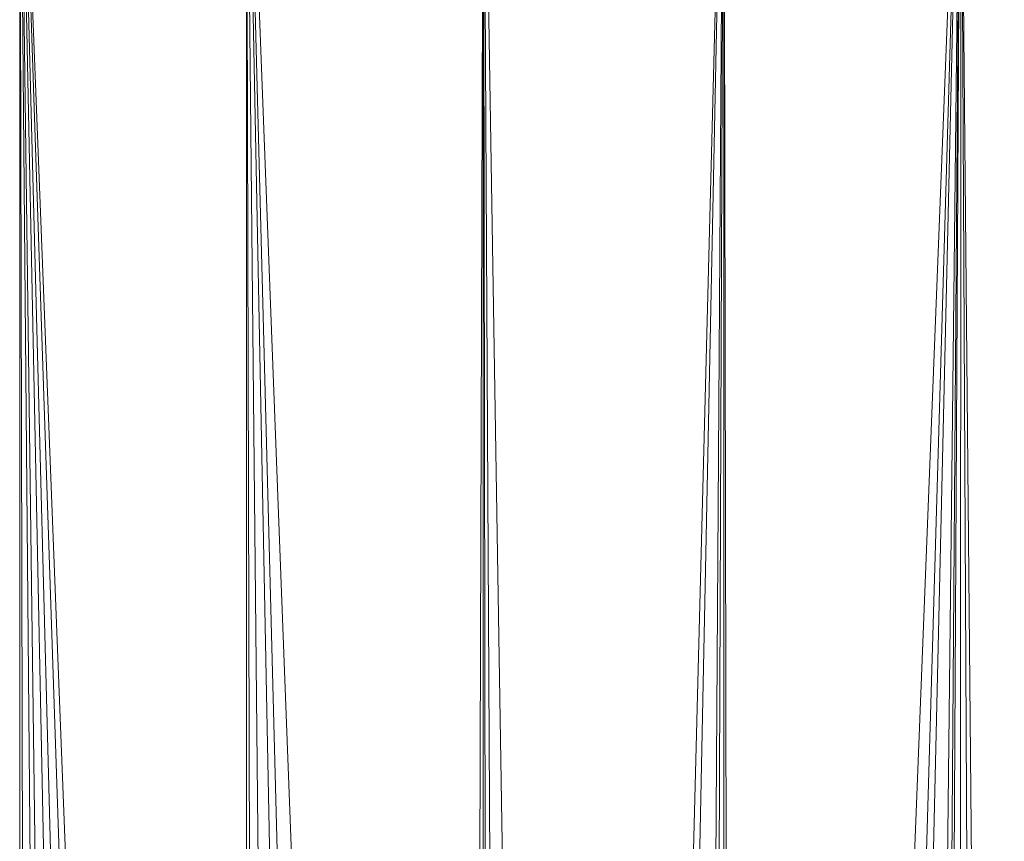
# Model space of a CAD drawing. Units: millimetres. Extents: x -2275 to 4445, y -2580 to 2172.
# Drawn here: x 2989 to 3020, y 1223 to 1249 of the extents above; entities that cross this region are included whole.
import ezdxf

# ---------------------------------------------------------------- set-up
doc = ezdxf.new("R2010")
doc.units = ezdxf.units.MM

# ---------------------------------------------------------------- blocks, each defined once
blk = doc.blocks.new('10012_DWG-433571-South')
at = {"lineweight": 9}
for p, q in [((-20.617, 1108.359), (-24.568, 1259.577)), ((-21.489, 1108.359), (-24.568, 1259.577)), ((-24.568, 1259.577), (-22.607, 1108.359)), ((-24.568, 1259.577), (-23.241, 1108.359)), ((-24.568, 1259.577), (-24.188, 1108.359)), ((-24.568, 1259.577), (-24.568, 1108.359)), ((-24.568, 1259.577), (-18.68, 1108.359)), ((-24.568, 1259.577), (-19.505, 1108.359)), ((-14.451, 1108.359), (-17.451, 1259.577)), ((-15.933, 1108.359), (-17.451, 1259.577)), ((-17.451, 1259.577), (-11.65, 1108.359)), ((-17.451, 1259.577), (-13.501, 1108.359)), ((-17.451, 1259.577), (-17.038, 1108.359)), ((-17.451, 1259.577), (-17.447, 1108.359)), ((-10.012, 1259.577), (-10.461, 1108.359)), ((-9.778, 1108.359), (-10.012, 1259.577)), ((-10.011, 1108.359), (-10.012, 1259.577)), ((-10.012, 1259.577), (-7.564, 1108.359)), ((-10.012, 1259.577), (-9.188, 1108.359)), ((-2.465, 1259.577), (-6.373, 1108.359)), ((-2.465, 1259.577), (-5.532, 1108.359)), ((-3.451, 1108.359), (-2.465, 1259.577)), ((-3.027, 1108.359), (-2.465, 1259.577)), ((-2.465, 1259.577), (-2.142, 1108.359)), ((-2.465, 1259.577), (-2.465, 1108.359)), ((4.975, 1259.577), (-0.955, 1108.359)), ((4.975, 1259.577), (0.597, 1108.359)), ((4.975, 1259.577), (1.481, 1108.359)), ((4.975, 1259.577), (3.31, 1108.359)), ((4.975, 1259.577), (3.842, 1108.359)), ((4.975, 1259.577), (4.15, 1108.359)), ((4.975, 1259.577), (4.97, 1108.359)), ((4.975, 1259.577), (6.344, 1108.359)), ((4.975, 1259.577), (5.756, 1108.359))]:
    blk.add_line(p, q, dxfattribs=at)

msp = doc.modelspace()

# ---------------------------------------------------------------- block references
at = {"lineweight": 9}
msp.add_blockref('10012_DWG-433571-South', (3013.687, 0), dxfattribs=at)

doc.saveas('drawing.dxf')
